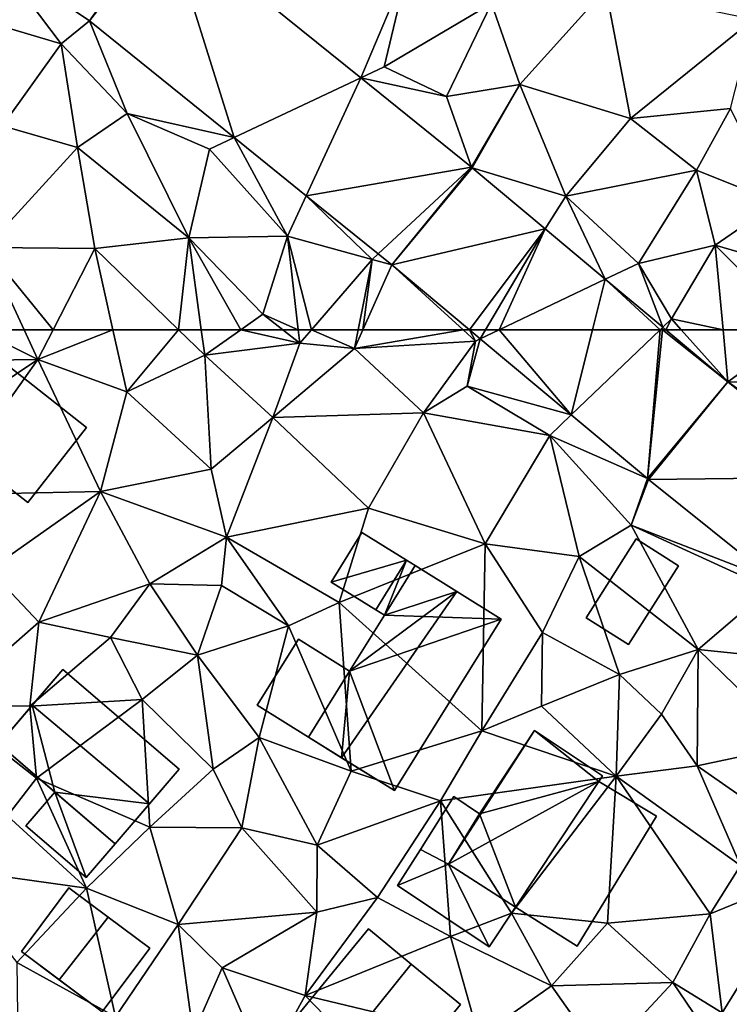
# Model space of a CAD drawing. Extents: x 571996 to 573059, y 6223000 to 6224080.
# Drawn here: x 572334 to 572368, y 6223093 to 6223140 of the extents above; entities that cross this region are included whole.
import ezdxf

# ---------------------------------------------------------------- set-up
doc = ezdxf.new("R2010")
doc.units = 0
doc.header["$MEASUREMENT"] = 0
for name, color, linetype in [('Bygninger_LOD2', 1, 'Continuous'), ('Terraen', 33, 'Continuous'), ('Terraen_vej', 33, 'Continuous')]:
    doc.layers.add(name, color=color, linetype=linetype)

# ---------------------------------------------------------------- blocks, each defined once
blk = doc.blocks.new('1km_6223_572_UTM32_ACAD_1_FMEBLOCK4')
at = {"layer": 'Terraen', "color": 9, "true_color": 0xbbbbbb}
for points in [[(19.74, 62.5, 4.994), (15.69, 60.99, 5.13), (22.58, 61.08, 4.93)], [(21.917, 62.5, 4.903), (19.74, 62.5, 4.994), (22.58, 61.08, 4.93)], [(23.307, 62.5, 4.922), (21.917, 62.5, 4.903), (22.58, 61.08, 4.93)], [(26.156, 62.5, 4.9), (23.307, 62.5, 4.922), (22.58, 61.08, 4.93)], [(26.156, 62.5, 4.9), (22.58, 61.08, 4.93), (26.82, 59.53, 4.9)], [(29.282, 62.5, 4.953), (26.156, 62.5, 4.9), (26.82, 59.53, 4.9)], [(29.282, 62.5, 4.953), (26.82, 59.53, 4.9), (30.53, 61.29, 4.97)], [(30.365, 62.5, 4.992), (29.282, 62.5, 4.953), (30.53, 61.29, 4.97)], [(32.249, 62.5, 5.169), (30.365, 62.5, 4.992), (30.53, 61.29, 4.97)], [(32.249, 62.5, 5.169), (30.53, 61.29, 4.97), (35.06, 61.86, 4.99)], [(34.244, 62.5, 5.129), (32.249, 62.5, 5.169), (35.06, 61.86, 4.99)], [(34.244, 62.5, 5.129), (35.06, 61.86, 4.99), (34.987, 62.5, 5.015)], [(35.613, 62.5, 5.021), (34.987, 62.5, 5.015), (35.06, 61.86, 4.99)], [(35.613, 62.5, 5.021), (35.06, 61.86, 4.99), (37.66, 61.61, 5.15)], [(37.837, 62.5, 5.156), (35.613, 62.5, 5.021), (37.66, 61.61, 5.15)], [(38.059, 62.5, 5.162), (37.66, 61.61, 5.15), (42.838, 62.5, 5.413)], [(37.66, 61.61, 5.15), (43.43, 61.96, 5.45), (42.838, 62.5, 5.413)], [(38.059, 62.5, 5.162), (37.837, 62.5, 5.156), (37.66, 61.61, 5.15)], [(43.143, 62.5, 5.234), (42.838, 62.5, 5.413), (43.43, 61.96, 5.45)], [(43.143, 62.5, 5.234), (43.43, 61.96, 5.45), (43.659, 62.069, 5.239)], [(52.496, 62.5, 5.247), (55.463, 60.02, 5.303), (53.229, 62.5, 5.218)], [(53.229, 62.5, 5.218), (55.463, 60.02, 5.303), (55.233, 62.5, 5.249)], [(58.898, 62.5, 5.192), (55.233, 62.5, 5.249), (55.463, 60.02, 5.303)], [(58.898, 62.5, 5.192), (55.463, 60.02, 5.303), (61.36, 59.8, 5.23)], [(43.43, 61.96, 5.45), (37.66, 61.61, 5.15), (40.96, 58.53, 5.08)], [(43.43, 61.96, 5.45), (40.96, 58.53, 5.08), (43.04, 59.81, 5.29)], [(43.659, 62.069, 5.239), (43.04, 59.81, 5.29), (47.996, 58.442, 5.276)], [(43.43, 61.96, 5.45), (43.04, 59.81, 5.29), (43.659, 62.069, 5.239)], [(35.06, 61.86, 4.99), (30.53, 61.29, 4.97), (33.78, 58.31, 5.17)], [(35.06, 61.86, 4.99), (33.78, 58.31, 5.17), (37.66, 61.61, 5.15)], [(37.66, 61.61, 5.15), (33.78, 58.31, 5.17), (40.96, 58.53, 5.08)], [(22.58, 61.08, 4.93), (15.69, 60.99, 5.13), (17.19, 57.48, 5.16)], [(22.58, 61.08, 4.93), (17.19, 57.48, 5.16), (18, 54.63, 4.98)], [(22.58, 61.08, 4.93), (18, 54.63, 4.98), (25.56, 54.78, 4.99)], [(22.58, 61.08, 4.93), (25.56, 54.78, 4.99), (26.82, 59.53, 4.9)], [(30.53, 61.29, 4.97), (26.82, 59.53, 4.9), (30.84, 55.85, 5.26)], [(30.53, 61.29, 4.97), (30.84, 55.85, 5.26), (33.78, 58.31, 5.17)], [(43.04, 59.81, 5.29), (40.96, 58.53, 5.08), (46.97, 57.46, 5.17)], [(47.996, 58.442, 5.276), (43.04, 59.81, 5.29), (46.97, 57.46, 5.17)], [(61.118, 55.468, 5.365), (61.39, 55.86, 5.49), (55.463, 60.02, 5.303)], [(61.36, 59.8, 5.23), (55.463, 60.02, 5.303), (61.39, 55.86, 5.49)], [(26.82, 59.53, 4.9), (25.56, 54.78, 4.99), (30.84, 55.85, 5.26)], [(33.78, 58.31, 5.17), (30.84, 55.85, 5.26), (31.57, 52.61, 5.1)], [(33.78, 58.31, 5.17), (31.57, 52.61, 5.1), (38.34, 53.99, 4.98)], [(40.96, 58.53, 5.08), (33.78, 58.31, 5.17), (38.34, 53.99, 4.98)], [(40.96, 58.53, 5.08), (38.34, 53.99, 4.98), (43.89, 52.29, 4.99)], [(46.97, 57.46, 5.17), (40.96, 58.53, 5.08), (43.89, 52.29, 4.99)], [(47.996, 58.442, 5.276), (46.97, 57.46, 5.17), (51.636, 55.399, 5.308)], [(46.97, 57.46, 5.17), (43.89, 52.29, 4.99), (48.37, 51.69, 5.11)], [(46.97, 57.46, 5.17), (50.85, 53.19, 5.33), (51.636, 55.399, 5.308)], [(46.97, 57.46, 5.17), (48.37, 51.69, 5.11), (50.85, 53.19, 5.33)], [(30.84, 55.85, 5.26), (25.56, 54.78, 4.99), (31.57, 52.61, 5.1)], [(51.636, 55.399, 5.308), (50.85, 53.19, 5.33), (51.679, 55.363, 5.309)], [(51.679, 55.363, 5.309), (50.85, 53.19, 5.33), (57.692, 50.524, 5.345)], [(18, 54.63, 4.98), (20.25, 51.05, 4.85), (25.56, 54.78, 4.99)], [(25.56, 54.78, 4.99), (20.25, 51.05, 4.85), (22.63, 48.56, 4.97)], [(25.56, 54.78, 4.99), (22.63, 48.56, 4.97), (27.91, 50.38, 5.16)], [(25.56, 54.78, 4.99), (27.91, 50.38, 5.16), (31.57, 52.61, 5.1)], [(38.34, 53.99, 4.98), (31.57, 52.61, 5.1), (36.93, 49.49, 5.28)], [(38.34, 53.99, 4.98), (36.93, 49.49, 5.28), (43.89, 52.29, 4.99)], [(50.85, 53.19, 5.33), (48.37, 51.69, 5.11), (54.04, 47.26, 5.16)], [(50.85, 53.19, 5.33), (57.44, 50.16, 5.41), (57.692, 50.524, 5.345)], [(50.85, 53.19, 5.33), (54.04, 47.26, 5.16), (57.44, 50.16, 5.41)], [(31.57, 52.61, 5.1), (27.91, 50.38, 5.16), (31.33, 50.3, 5.08)], [(31.57, 52.61, 5.1), (31.33, 50.3, 5.08), (34.52, 48.39, 5.25)], [(31.57, 52.61, 5.1), (34.52, 48.39, 5.25), (36.93, 49.49, 5.28)], [(43.89, 52.29, 4.99), (36.93, 49.49, 5.28), (43.73, 43.38, 5.16)], [(43.89, 52.29, 4.99), (43.73, 43.38, 5.16), (46.62, 48.06, 5.16)], [(48.37, 51.69, 5.11), (43.89, 52.29, 4.99), (46.62, 48.06, 5.16)], [(48.37, 51.69, 5.11), (46.62, 48.06, 5.16), (50.29, 46.06, 5.16)], [(48.37, 51.69, 5.11), (50.29, 46.06, 5.16), (54.04, 47.26, 5.16)], [(20.25, 51.05, 4.85), (18.1, 44.58, 4.88), (22.63, 48.56, 4.97)], [(27.91, 50.38, 5.16), (22.63, 48.56, 4.97), (26.04, 47.83, 5.15)], [(27.91, 50.38, 5.16), (26.04, 47.83, 5.15), (30.18, 46.99, 5.31)], [(31.33, 50.3, 5.08), (27.91, 50.38, 5.16), (30.18, 46.99, 5.31)], [(31.33, 50.3, 5.08), (30.18, 46.99, 5.31), (34.52, 48.39, 5.25)], [(57.44, 50.16, 5.41), (54.04, 47.26, 5.16), (58.95, 46.74, 5.35)], [(36.93, 49.49, 5.28), (34.52, 48.39, 5.25), (37.51, 41.46, 5.12)], [(36.93, 49.49, 5.28), (37.51, 41.46, 5.12), (43.73, 43.38, 5.16)], [(22.63, 48.56, 4.97), (18.1, 44.58, 4.88), (22.19, 44.55, 4.82)], [(26.04, 47.83, 5.15), (22.63, 48.56, 4.97), (22.19, 44.55, 4.82)], [(34.52, 48.39, 5.25), (30.18, 46.99, 5.31), (33.12, 43.06, 5.27)], [(34.52, 48.39, 5.25), (33.12, 43.06, 5.27), (37.51, 41.46, 5.12)], [(46.62, 48.06, 5.16), (43.73, 43.38, 5.16), (46.57, 44.55, 5.19)], [(46.62, 48.06, 5.16), (46.57, 44.55, 5.19), (50.29, 46.06, 5.16)], [(26.04, 47.83, 5.15), (22.19, 44.55, 4.82), (27.54, 44.88, 5.02)], [(26.04, 47.83, 5.15), (27.54, 44.88, 5.02), (30.18, 46.99, 5.31)], [(30.18, 46.99, 5.31), (27.54, 44.88, 5.02), (30.93, 41.56, 5.06)], [(30.18, 46.99, 5.31), (30.93, 41.56, 5.06), (33.12, 43.06, 5.27)], [(54.04, 47.26, 5.16), (50.29, 46.06, 5.16), (52.29, 44.17, 5.14)], [(54.04, 47.26, 5.16), (52.29, 44.17, 5.14), (53.99, 41.71, 5.15)], [(54.04, 47.26, 5.16), (53.99, 41.71, 5.15), (58.72, 42.72, 5.19)], [(58.95, 46.74, 5.35), (54.04, 47.26, 5.16), (58.72, 42.72, 5.19)], [(46.57, 44.55, 5.19), (50.14, 41.22, 5.15), (50.29, 46.06, 5.16)], [(52.29, 44.17, 5.14), (50.29, 46.06, 5.16), (50.14, 41.22, 5.15)], [(27.54, 44.88, 5.02), (22.19, 44.55, 4.82), (22.51, 41.13, 5.45)], [(27.54, 44.88, 5.02), (22.51, 41.13, 5.45), (27.92, 38.79, 5.01)], [(27.54, 44.88, 5.02), (27.92, 38.79, 5.01), (30.93, 41.56, 5.06)], [(18.1, 44.58, 4.88), (22.51, 41.13, 5.45), (22.19, 44.55, 4.82)], [(18.1, 44.58, 4.88), (21.13, 39.33, 4.93), (22.51, 41.13, 5.45)], [(46.57, 44.55, 5.19), (43.73, 43.38, 5.16), (50.14, 41.22, 5.15)], [(52.29, 44.17, 5.14), (50.14, 41.22, 5.15), (53.99, 41.71, 5.15)], [(43.73, 43.38, 5.16), (37.51, 41.46, 5.12), (41.76, 40.04, 5.12)], [(43.73, 43.38, 5.16), (41.76, 40.04, 5.12), (50.14, 41.22, 5.15)], [(33.12, 43.06, 5.27), (30.93, 41.56, 5.06), (32.3, 38.76, 5.12)], [(33.12, 43.06, 5.27), (32.3, 38.76, 5.12), (35.89, 37.93, 5.18)], [(33.12, 43.06, 5.27), (35.89, 37.93, 5.18), (37.51, 41.46, 5.12)], [(58.72, 42.72, 5.19), (53.99, 41.71, 5.15), (57.25, 39.44, 5.17)], [(30.93, 41.56, 5.06), (27.92, 38.79, 5.01), (32.3, 38.76, 5.12)], [(41.76, 40.04, 5.12), (37.51, 41.46, 5.12), (35.89, 37.93, 5.18)], [(53.99, 41.71, 5.15), (50.14, 41.22, 5.15), (56.06, 36.96, 5.18)], [(53.99, 41.71, 5.15), (56.06, 36.96, 5.18), (57.25, 39.44, 5.17)], [(22.51, 41.13, 5.45), (21.13, 39.33, 4.93), (24.89, 35.88, 4.94)], [(22.51, 41.13, 5.45), (24.89, 35.88, 4.94), (27.92, 38.79, 5.01)], [(41.76, 40.04, 5.12), (45.14, 34.69, 5.18), (50.14, 41.22, 5.15)], [(50.14, 41.22, 5.15), (45.14, 34.69, 5.18), (49.73, 34.21, 5.12)], [(50.14, 41.22, 5.15), (49.73, 34.21, 5.12), (54.61, 34.65, 5.18)], [(50.14, 41.22, 5.15), (54.61, 34.65, 5.18), (56.06, 36.96, 5.18)], [(41.76, 40.04, 5.12), (35.89, 37.93, 5.18), (38.76, 35.44, 5.19)], [(41.76, 40.04, 5.12), (38.76, 35.44, 5.19), (42.24, 33.57, 5.17)], [(41.76, 40.04, 5.12), (42.24, 33.57, 5.17), (45.14, 34.69, 5.18)], [(21.13, 39.33, 4.93), (18.08, 36.83, 4.87), (24.89, 35.88, 4.94)], [(27.92, 38.79, 5.01), (24.89, 35.88, 4.94), (29.27, 34.15, 5.06)], [(32.3, 38.76, 5.12), (27.92, 38.79, 5.01), (29.27, 34.15, 5.06)], [(32.3, 38.76, 5.12), (29.27, 34.15, 5.06), (35.87, 34.73, 5.21)], [(32.3, 38.76, 5.12), (35.87, 34.73, 5.21), (35.89, 37.93, 5.18)], [(38.76, 35.44, 5.19), (35.89, 37.93, 5.18), (35.87, 34.73, 5.21)], [(24.89, 35.88, 4.94), (18.08, 36.83, 4.87), (21.57, 32.34, 5)], [(54.61, 34.65, 5.18), (59.267, 36.556, 5.247), (56.06, 36.96, 5.18)], [(59.267, 36.556, 5.247), (54.61, 34.65, 5.18), (55.187, 29.946, 5.298)], [(24.89, 35.88, 4.94), (21.57, 32.34, 5), (26.28, 29.75, 5.02)], [(24.89, 35.88, 4.94), (26.28, 29.75, 5.02), (29.27, 34.15, 5.06)], [(38.76, 35.44, 5.19), (35.31, 30.76, 5.21), (42.24, 33.57, 5.17)], [(38.76, 35.44, 5.19), (35.87, 34.73, 5.21), (35.31, 30.76, 5.21)], [(29.27, 34.15, 5.06), (31.36, 32.08, 5.11), (35.87, 34.73, 5.21)], [(35.87, 34.73, 5.21), (31.36, 32.08, 5.11), (35.31, 30.76, 5.21)], [(45.14, 34.69, 5.18), (42.24, 33.57, 5.17), (47.06, 31.22, 5.18)], [(45.14, 34.69, 5.18), (47.06, 31.22, 5.18), (49.73, 34.21, 5.12)], [(49.73, 34.21, 5.12), (52.84, 31.38, 5.22), (54.61, 34.65, 5.18)], [(52.84, 31.38, 5.22), (55.187, 29.946, 5.298), (54.61, 34.65, 5.18)], [(29.27, 34.15, 5.06), (26.28, 29.75, 5.02), (29.98, 28.93, 5.29)], [(29.27, 34.15, 5.06), (29.98, 28.93, 5.29), (31.36, 32.08, 5.11)], [(49.73, 34.21, 5.12), (47.06, 31.22, 5.18), (52.84, 31.38, 5.22)], [(42.24, 33.57, 5.17), (35.31, 30.76, 5.21), (43.59, 28.78, 5.14)], [(42.24, 33.57, 5.17), (43.59, 28.78, 5.14), (47.06, 31.22, 5.18)], [(21.57, 32.34, 5), (21.62, 28.57, 5.05), (26.28, 29.75, 5.02)], [(31.36, 32.08, 5.11), (29.98, 28.93, 5.29), (33.43, 27.34, 5.2)], [(31.36, 32.08, 5.11), (33.43, 27.34, 5.2), (35.31, 30.76, 5.21)], [(47.06, 31.22, 5.18), (43.59, 28.78, 5.14), (49.48, 27.77, 5.27)], [(47.06, 31.22, 5.18), (49.48, 27.77, 5.27), (52.84, 31.38, 5.22)], [(52.84, 31.38, 5.22), (49.48, 27.77, 5.27), (54.1, 29.51, 5.29)], [(52.84, 31.38, 5.22), (54.1, 29.51, 5.29), (55.187, 29.946, 5.298)], [(35.31, 30.76, 5.21), (33.43, 27.34, 5.2), (40.5, 25.41, 5.21)], [(35.31, 30.76, 5.21), (40.5, 25.41, 5.21), (43.59, 28.78, 5.14)]]:
    blk.add_polyline3d(points, close=True, dxfattribs=at)
blk = doc.blocks.new('1km_6223_572_UTM32_ACAD_1_FMEBLOCK45')
at = {"layer": 'Terraen', "color": 9, "true_color": 0xbbbbbb}
for points in [[(37.961, -50.498, 5.048), (40.24, -45.11, 5.09), (28.704, -43.026, 5.005)], [(23.69, -48.88, 5.11), (20.567, -44.765, 4.777), (19.88, -47.74, 4.71)], [(20.567, -44.765, 4.777), (23.69, -48.88, 5.11), (25.036, -47.776, 5.093)], [(37.961, -50.498, 5.048), (39.08, -49.97, 5.18), (40.24, -45.11, 5.09)], [(40.24, -45.11, 5.09), (39.08, -49.97, 5.18), (44.2, -46.95, 5.07)], [(49.65, -46.26, 4.94), (44.2, -46.95, 5.07), (45.54, -50.81, 5.01)], [(49.65, -46.26, 4.94), (45.54, -50.81, 5.01), (50.82, -52.43, 5.01)], [(49.65, -46.26, 4.94), (50.82, -52.43, 5.01), (56.66, -47.71, 5.05)], [(44.2, -46.95, 5.07), (39.08, -49.97, 5.18), (42.05, -51.39, 5.01)], [(44.2, -46.95, 5.07), (42.05, -51.39, 5.01), (45.54, -50.81, 5.01)], [(23.69, -48.88, 5.11), (19.88, -47.74, 4.71), (20.9, -52.79, 5.04)], [(23.69, -48.88, 5.11), (26.83, -52.2, 5.23), (25.036, -47.776, 5.093)], [(25.036, -47.776, 5.093), (26.83, -52.2, 5.23), (31.932, -53.342, 5.146)], [(56.66, -47.71, 5.05), (50.82, -52.43, 5.01), (55.59, -51.95, 5.13)], [(23.69, -48.88, 5.11), (20.9, -52.79, 5.04), (24.46, -53.82, 4.86)], [(23.69, -48.88, 5.11), (24.46, -53.82, 4.86), (26.83, -52.2, 5.23)], [(37.961, -50.498, 5.048), (42.05, -51.39, 5.01), (39.08, -49.97, 5.18)], [(43.234, -54.756, 5.072), (42.05, -51.39, 5.01), (37.961, -50.498, 5.048)], [(45.54, -50.81, 5.01), (42.05, -51.39, 5.01), (43.234, -54.756, 5.072)], [(43.274, -54.789, 5.072), (45.54, -50.81, 5.01), (43.234, -54.756, 5.072)], [(45.54, -50.81, 5.01), (43.274, -54.789, 5.072), (47.73, -56.13, 5.08)], [(45.54, -50.81, 5.01), (47.73, -56.13, 5.08), (50.82, -52.43, 5.01)], [(55.59, -51.95, 5.13), (50.82, -52.43, 5.01), (53.97, -54.89, 5.12)], [(55.59, -51.95, 5.13), (53.97, -54.89, 5.12), (57.8, -56.44, 5.09)], [(26.83, -52.2, 5.23), (24.46, -53.82, 4.86), (29.77, -58.12, 5.07)], [(31.932, -53.342, 5.146), (26.83, -52.2, 5.23), (30.75, -53.9, 5.05)], [(26.83, -52.2, 5.23), (29.77, -58.12, 5.07), (30.75, -53.9, 5.05)], [(50.82, -52.43, 5.01), (47.73, -56.13, 5.08), (53.97, -54.89, 5.12)], [(24.46, -53.82, 4.86), (20.9, -52.79, 5.04), (20.09, -58.59, 4.83)], [(31.932, -53.342, 5.146), (30.75, -53.9, 5.05), (34.48, -58.04, 5.19)], [(31.932, -53.342, 5.146), (34.48, -58.04, 5.19), (35.368, -56.116, 5.172)], [(24.46, -53.82, 4.86), (20.09, -58.59, 4.83), (25.29, -58.63, 4.9)], [(24.46, -53.82, 4.86), (25.29, -58.63, 4.9), (29.77, -58.12, 5.07)], [(30.75, -53.9, 5.05), (29.77, -58.12, 5.07), (34.48, -58.04, 5.19)], [(46.754, -57.698, 5.138), (47.73, -56.13, 5.08), (43.274, -54.789, 5.072)], [(53.97, -54.89, 5.12), (47.73, -56.13, 5.08), (51.2, -59.34, 5.14)], [(53.97, -54.89, 5.12), (51.2, -59.34, 5.14), (54.86, -58.47, 5.16)], [(53.97, -54.89, 5.12), (54.86, -58.47, 5.16), (57.8, -56.44, 5.09)], [(35.368, -56.116, 5.172), (34.48, -58.04, 5.19), (38.5, -59.16, 5.18)], [(35.368, -56.116, 5.172), (38.5, -59.16, 5.18), (38.797, -58.884, 5.198)], [(49.618, -60.093, 5.193), (47.73, -56.13, 5.08), (46.754, -57.698, 5.138)], [(49.618, -60.093, 5.193), (51.2, -59.34, 5.14), (47.73, -56.13, 5.08)], [(57.8, -56.44, 5.09), (54.86, -58.47, 5.16), (61.71, -60.47, 5.1)], [(29.77, -58.12, 5.07), (25.29, -58.63, 4.9), (29.282, -62.5, 4.953)], [(30.365, -62.5, 4.992), (29.77, -58.12, 5.07), (29.282, -62.5, 4.953)], [(34.48, -58.04, 5.19), (29.77, -58.12, 5.07), (33.3, -61.76, 5.29)], [(32.249, -62.5, 5.169), (33.3, -61.76, 5.29), (29.77, -58.12, 5.07)], [(32.249, -62.5, 5.169), (29.77, -58.12, 5.07), (30.365, -62.5, 4.992)], [(34.987, -62.5, 5.015), (34.48, -58.04, 5.19), (33.3, -61.76, 5.29)], [(35.613, -62.5, 5.021), (38.5, -59.16, 5.18), (34.48, -58.04, 5.19)], [(35.613, -62.5, 5.021), (34.48, -58.04, 5.19), (34.987, -62.5, 5.015)], [(21.917, -62.5, 4.903), (20.09, -58.59, 4.83), (19.74, -62.5, 4.994)], [(23.307, -62.5, 4.922), (25.29, -58.63, 4.9), (20.09, -58.59, 4.83)], [(23.307, -62.5, 4.922), (20.09, -58.59, 4.83), (21.917, -62.5, 4.903)], [(26.156, -62.5, 4.9), (25.29, -58.63, 4.9), (23.307, -62.5, 4.922)], [(29.282, -62.5, 4.953), (25.29, -58.63, 4.9), (26.156, -62.5, 4.9)], [(54.86, -58.47, 5.16), (51.2, -59.34, 5.14), (52.77, -61.99, 5.2)], [(55.233, -62.5, 5.249), (54.86, -58.47, 5.16), (52.77, -61.99, 5.2)], [(55.233, -62.5, 5.249), (58.898, -62.5, 5.192), (54.86, -58.47, 5.16)], [(58.898, -62.5, 5.192), (61.71, -60.47, 5.1), (54.86, -58.47, 5.16)], [(38.797, -58.884, 5.198), (38.5, -59.16, 5.18), (39.445, -59.408, 5.203)], [(37.837, -62.5, 5.156), (38.5, -59.16, 5.18), (35.613, -62.5, 5.021)], [(38.059, -62.5, 5.162), (38.5, -59.16, 5.18), (37.837, -62.5, 5.156)], [(38.059, -62.5, 5.162), (39.445, -59.408, 5.203), (38.5, -59.16, 5.18)], [(38.059, -62.5, 5.162), (42.838, -62.5, 5.413), (39.445, -59.408, 5.203)], [(42.838, -62.5, 5.413), (43.143, -62.5, 5.234), (39.445, -59.408, 5.203)], [(52.358, -62.384, 5.245), (51.2, -59.34, 5.14), (49.618, -60.093, 5.193)], [(52.358, -62.384, 5.245), (52.77, -61.99, 5.2), (51.2, -59.34, 5.14)], [(34.244, -62.5, 5.129), (33.3, -61.76, 5.29), (32.249, -62.5, 5.169)], [(34.987, -62.5, 5.015), (33.3, -61.76, 5.29), (34.244, -62.5, 5.129)], [(52.77, -61.99, 5.2), (52.358, -62.384, 5.245), (52.496, -62.5, 5.247)], [(53.229, -62.5, 5.218), (52.77, -61.99, 5.2), (52.496, -62.5, 5.247)], [(55.233, -62.5, 5.249), (52.77, -61.99, 5.2), (53.229, -62.5, 5.218)]]:
    blk.add_polyline3d(points, close=True, dxfattribs=at)
blk = doc.blocks.new('1km_6223_572_UTM32_ACAD_1_FMEBLOCK46')
at = {"layer": 'Terraen_vej', "color": 251, "true_color": 0x555555}
for points in [[(28.496, -42.872, 5.007), (20.567, -44.765, 4.777), (25.036, -47.776, 5.093)], [(28.496, -42.872, 5.007), (25.036, -47.776, 5.093), (28.704, -43.026, 5.005)], [(28.704, -43.026, 5.005), (25.036, -47.776, 5.093), (31.932, -53.342, 5.146)], [(28.704, -43.026, 5.005), (31.932, -53.342, 5.146), (37.961, -50.498, 5.048)], [(37.961, -50.498, 5.048), (31.932, -53.342, 5.146), (35.368, -56.116, 5.172)], [(43.234, -54.756, 5.072), (37.961, -50.498, 5.048), (35.368, -56.116, 5.172)], [(43.234, -54.756, 5.072), (35.368, -56.116, 5.172), (38.797, -58.884, 5.198)], [(43.234, -54.756, 5.072), (38.797, -58.884, 5.198), (39.445, -59.408, 5.203)], [(43.234, -54.756, 5.072), (39.445, -59.408, 5.203), (43.274, -54.789, 5.072)], [(43.274, -54.789, 5.072), (39.445, -59.408, 5.203), (46.754, -57.698, 5.138)], [(46.754, -57.698, 5.138), (39.445, -59.408, 5.203), (43.143, -62.5, 5.234)], [(43.914, -62.5, 5.231), (46.754, -57.698, 5.138), (43.143, -62.5, 5.234)], [(43.914, -62.5, 5.231), (44.564, -62.5, 5.232), (46.754, -57.698, 5.138)], [(44.564, -62.5, 5.232), (49.618, -60.093, 5.193), (46.754, -57.698, 5.138)], [(49.014, -62.5, 5.224), (49.618, -60.093, 5.193), (44.564, -62.5, 5.232)], [(52.237, -62.5, 5.246), (49.618, -60.093, 5.193), (49.014, -62.5, 5.224)], [(52.237, -62.5, 5.246), (52.358, -62.384, 5.245), (49.618, -60.093, 5.193)], [(52.237, -62.5, 5.246), (52.346, -62.5, 5.246), (52.358, -62.384, 5.245)], [(52.346, -62.5, 5.246), (52.496, -62.5, 5.247), (52.358, -62.384, 5.245)]]:
    blk.add_polyline3d(points, close=True, dxfattribs=at)
blk = doc.blocks.new('1km_6223_572_UTM32_ACAD_1_FMEBLOCK90')
at = {"layer": 'Terraen_vej', "color": 251, "true_color": 0x555555}
for points in [[(43.143, 62.5, 5.234), (43.659, 62.069, 5.239), (43.914, 62.5, 5.231)], [(47.996, 58.442, 5.276), (44.564, 62.5, 5.232), (43.659, 62.069, 5.239)], [(43.659, 62.069, 5.239), (44.564, 62.5, 5.232), (43.914, 62.5, 5.231)], [(49.014, 62.5, 5.224), (44.564, 62.5, 5.232), (47.996, 58.442, 5.276)], [(47.996, 58.442, 5.276), (51.636, 55.399, 5.308), (52.237, 62.5, 5.246)], [(52.237, 62.5, 5.246), (49.014, 62.5, 5.224), (47.996, 58.442, 5.276)], [(51.636, 55.399, 5.308), (52.346, 62.5, 5.246), (52.237, 62.5, 5.246)], [(55.463, 60.02, 5.303), (52.346, 62.5, 5.246), (51.636, 55.399, 5.308)], [(55.463, 60.02, 5.303), (52.496, 62.5, 5.247), (52.346, 62.5, 5.246)], [(55.463, 60.02, 5.303), (51.636, 55.399, 5.308), (51.679, 55.363, 5.309)], [(55.463, 60.02, 5.303), (51.679, 55.363, 5.309), (61.118, 55.468, 5.365)], [(61.118, 55.468, 5.365), (51.679, 55.363, 5.309), (57.692, 50.524, 5.345)], [(55.187, 29.946, 5.298), (60.308, 26.819, 5.575), (59.267, 36.556, 5.247)]]:
    blk.add_polyline3d(points, close=True, dxfattribs=at)
blk = doc.blocks.new('building_142718')
at = {"layer": 'Bygninger_LOD2', "color": 16, "true_color": 0x7e0000}
for points in [[(-1.025, 3.68, 4.89), (-3.815, 0.1, 4.84), (-3.815, 0.1, 9.05), (-1.025, 3.68, 7.46)], [(-1.025, 3.68, 7.46), (3.815, -0.11, 7.43), (1.015, -3.68, 9.03), (-3.815, 0.1, 9.05)], [(-3.815, 0.1, 4.84), (-1.025, 3.68, 4.89), (3.815, -0.11, 4.93), (1.015, -3.68, 4.91)], [(3.815, -0.11, 4.93), (-1.025, 3.68, 4.89), (-1.025, 3.68, 7.46), (3.815, -0.11, 7.43)], [(-3.815, 0.1, 4.84), (1.015, -3.68, 4.91), (1.015, -3.68, 9.03), (-3.815, 0.1, 9.05)], [(1.015, -3.68, 4.91), (3.815, -0.11, 4.93), (3.815, -0.11, 7.43), (1.015, -3.68, 9.03)]]:
    blk.add_3dface(points, dxfattribs=at)
blk = doc.blocks.new('building_26462')
at = {"layer": 'Bygninger_LOD2', "color": 16, "true_color": 0x7e0000}
for points in [[(-1.41, -0.905, 7.025), (0.18, 1.615, 7.05), (0.18, 1.615, 5.22), (-1.41, -0.905, 5.25)], [(-0.08, -1.615, 7.238), (-1.41, -0.905, 7.025), (0.18, 1.615, 7.05), (1.41, 0.795, 7.245)], [(1.41, 0.795, 5.12), (-0.08, -1.615, 5.21), (-1.41, -0.905, 5.25), (0.18, 1.615, 5.22)], [(0.18, 1.615, 7.05), (1.41, 0.795, 7.245), (1.41, 0.795, 5.12), (0.18, 1.615, 5.22)], [(-0.08, -1.615, 5.21), (1.41, 0.795, 5.12), (1.41, 0.795, 7.245), (-0.08, -1.615, 7.238)], [(-0.08, -1.615, 5.21), (-0.08, -1.615, 7.238), (-1.41, -0.905, 7.025), (-1.41, -0.905, 5.25)]]:
    blk.add_3dface(points, dxfattribs=at)
blk = doc.blocks.new('building_46880')
at = {"layer": 'Bygninger_LOD2', "color": 16, "true_color": 0x7e0000}
for points in [[(-0.975, 3.005, 7.615), (0.485, 5.365, 7.575), (2.475, 4.125, 7.93)], [(-0.975, 3.005, 5.25), (0.485, 5.365, 5.04), (4.595, 2.805, 5.09)], [(-0.975, 3.005, 7.615), (0.485, 5.365, 7.575), (-0.975, 3.005, 5.25)], [(0.485, 5.365, 7.575), (0.485, 5.365, 5.04), (-0.975, 3.005, 5.25)], [(4.595, 2.805, 5.09), (2.475, 4.125, 7.93), (0.485, 5.365, 5.04)], [(2.475, 4.125, 7.93), (0.485, 5.365, 7.575), (0.485, 5.365, 5.04)], [(-0.495, -5.365, 7.44), (-3.015, -3.795, 8.12), (2.475, 4.125, 7.93), (4.595, 2.805, 7.37)], [(-3.015, -3.795, 8.12), (-2.635, 0.335, 7.74), (2.475, 4.125, 7.93)], [(-2.635, 0.335, 7.74), (-0.975, 3.005, 7.615), (2.475, 4.125, 7.93)], [(4.595, 2.805, 7.37), (2.475, 4.125, 7.93), (4.595, 2.805, 5.09)], [(-2.635, 0.335, 5.27), (-0.975, 3.005, 5.25), (4.595, 2.805, 5.09)], [(-0.975, 3.005, 7.615), (-0.975, 3.005, 5.25), (-2.635, 0.335, 5.27)], [(-0.975, 3.005, 7.615), (-2.635, 0.335, 5.27), (-2.635, 0.335, 7.74)], [(-0.495, -5.365, 5.12), (-2.635, 0.335, 5.27), (4.595, 2.805, 5.09)], [(-0.495, -5.365, 5.12), (4.595, 2.805, 5.09), (4.595, 2.805, 7.37), (-0.495, -5.365, 7.44)], [(-4.595, -2.815, 7.86), (-2.635, 0.335, 7.74), (-3.015, -3.795, 8.12)], [(-4.595, -2.815, 5.26), (-2.635, 0.335, 5.27), (-0.495, -5.365, 5.12)], [(-2.635, 0.335, 5.27), (-4.595, -2.815, 5.26), (-2.635, 0.335, 7.74)], [(-4.595, -2.815, 5.26), (-4.595, -2.815, 7.86), (-2.635, 0.335, 7.74)], [(-4.595, -2.815, 5.26), (-4.595, -2.815, 7.86), (-3.015, -3.795, 8.12)], [(-0.495, -5.365, 5.12), (-4.595, -2.815, 5.26), (-3.015, -3.795, 8.12)], [(-0.495, -5.365, 7.44), (-0.495, -5.365, 5.12), (-3.015, -3.795, 8.12)]]:
    blk.add_3dface(points, dxfattribs=at)
blk = doc.blocks.new('building_30913')
at = {"layer": 'Bygninger_LOD2', "color": 16, "true_color": 0x7e0000}
for points in [[(-1.995, -0.395, 5.17), (-0.535, 1.965, 5.02), (1.595, 0.645, 5.04)], [(-0.535, 1.965, 5.02), (-1.995, -0.395, 5.17), (-1.995, -0.395, 7.07), (-0.535, 1.965, 7.05)], [(-1.995, -0.395, 7.07), (-0.535, 1.965, 7.05), (1.595, 0.645, 7.49)], [(1.595, 0.645, 5.04), (-0.535, 1.965, 7.05), (1.595, 0.645, 7.49)], [(-0.535, 1.965, 7.05), (1.595, 0.645, 5.04), (-0.535, 1.965, 5.02)], [(-1.995, -0.395, 5.17), (1.595, 0.645, 5.04), (0.125, -1.715, 5.24)], [(0.125, -1.715, 7.5), (-1.995, -0.395, 7.07), (1.595, 0.645, 7.49)], [(1.595, 0.645, 5.04), (0.535, -1.965, 5.25), (0.125, -1.715, 5.24)], [(0.535, -1.965, 7.615), (0.125, -1.715, 7.5), (1.595, 0.645, 7.49)], [(1.595, 0.645, 5.04), (1.995, 0.395, 5.04), (0.535, -1.965, 5.25)], [(0.535, -1.965, 7.615), (1.595, 0.645, 7.49), (1.995, 0.395, 7.575)], [(1.995, 0.395, 7.575), (1.995, 0.395, 5.04), (1.595, 0.645, 7.49)], [(1.595, 0.645, 7.49), (1.995, 0.395, 5.04), (1.595, 0.645, 5.04)], [(1.995, 0.395, 7.575), (0.535, -1.965, 7.615), (0.535, -1.965, 5.25), (1.995, 0.395, 5.04)], [(-1.995, -0.395, 7.07), (0.125, -1.715, 5.24), (0.125, -1.715, 7.5)], [(-1.995, -0.395, 5.17), (0.125, -1.715, 5.24), (-1.995, -0.395, 7.07)], [(0.125, -1.715, 7.5), (0.125, -1.715, 5.24), (0.535, -1.965, 5.25)], [(0.125, -1.715, 7.5), (0.535, -1.965, 5.25), (0.535, -1.965, 7.615)]]:
    blk.add_3dface(points, dxfattribs=at)
blk = doc.blocks.new('building_200269')
at = {"layer": 'Bygninger_LOD2', "color": 16, "true_color": 0x7e0000}
for points in [[(2.2, 0.815, 5.27), (0.24, -2.335, 5.26), (-2.2, -0.805, 5.24), (-0.24, 2.335, 5.29)], [(-0.24, 2.335, 5.29), (-2.2, -0.805, 5.24), (-2.2, -0.805, 7.71), (-0.24, 2.335, 7.68)], [(-2.2, -0.805, 7.71), (-0.24, 2.335, 7.68), (2.2, 0.815, 7.86), (0.24, -2.335, 7.86)], [(-0.24, 2.335, 7.68), (2.2, 0.815, 7.86), (2.2, 0.815, 7.74)], [(2.2, 0.815, 5.27), (-0.24, 2.335, 7.68), (2.2, 0.815, 7.74)], [(-0.24, 2.335, 5.29), (-0.24, 2.335, 7.68), (2.2, 0.815, 5.27)], [(2.2, 0.815, 7.74), (2.2, 0.815, 7.86), (0.24, -2.335, 7.86)], [(0.24, -2.335, 5.26), (2.2, 0.815, 7.74), (0.24, -2.335, 7.86)], [(2.2, 0.815, 5.27), (2.2, 0.815, 7.74), (0.24, -2.335, 5.26)], [(0.24, -2.335, 7.86), (-2.2, -0.805, 7.71), (-2.2, -0.805, 5.24), (0.24, -2.335, 5.26)]]:
    blk.add_3dface(points, dxfattribs=at)
blk = doc.blocks.new('building_142981')
at = {"layer": 'Bygninger_LOD2', "color": 16, "true_color": 0x7e0000}
for points in [[(-4.895, -1.495, 7.79), (0.505, 5.095, 7.86), (0.505, 5.095, 5.13), (-4.895, -1.495, 5.1)], [(-2.785, -3.215, 8.91), (-4.895, -1.495, 7.79), (0.505, 5.095, 7.86), (2.545, 3.415, 8.94)], [(-4.895, -1.495, 5.1), (0.505, 5.095, 5.13), (4.895, 1.485, 5.13), (-0.495, -5.095, 5.32)], [(0.505, 5.095, 5.13), (4.895, 1.485, 5.13), (2.545, 3.415, 8.94)], [(0.505, 5.095, 7.86), (0.505, 5.095, 5.13), (2.545, 3.415, 8.94)], [(4.895, 1.485, 7.74), (-0.495, -5.095, 7.73), (-2.785, -3.215, 8.91), (2.545, 3.415, 8.94)], [(4.895, 1.485, 5.13), (4.895, 1.485, 7.74), (2.545, 3.415, 8.94)], [(-0.495, -5.095, 5.32), (4.895, 1.485, 5.13), (4.895, 1.485, 7.74), (-0.495, -5.095, 7.73)], [(-4.895, -1.495, 5.1), (-2.785, -3.215, 8.91), (-0.495, -5.095, 5.32)], [(-4.895, -1.495, 7.79), (-2.785, -3.215, 8.91), (-4.895, -1.495, 5.1)], [(-2.785, -3.215, 8.91), (-0.495, -5.095, 7.73), (-0.495, -5.095, 5.32)]]:
    blk.add_3dface(points, dxfattribs=at)
blk = doc.blocks.new('building_206213')
at = {"layer": 'Bygninger_LOD2', "color": 16, "true_color": 0x7e0000}
for points in [[(4.295, 0.215, 5.04), (1.245, -3.345, 5.06), (-4.295, 1.395, 4.9), (-1.245, 4.955, 4.97)], [(-1.245, 4.955, 4.97), (-4.295, 1.395, 4.9), (-2.705, 3.255, 8.49)], [(-1.245, 4.955, 4.97), (-2.705, 3.255, 8.49), (-1.245, 4.955, 7.71)], [(-1.245, 4.955, 7.71), (4.295, 0.215, 7.75), (2.875, -1.445, 8.51), (-2.705, 3.255, 8.49)], [(4.295, 0.215, 5.04), (-1.245, 4.955, 4.97), (-1.245, 4.955, 7.71), (4.295, 0.215, 7.75)], [(-4.295, 1.395, 4.9), (-4.295, 1.395, 7.75), (-2.705, 3.255, 8.49)], [(-2.705, 3.255, 8.49), (-1.635, -0.885, 7.75), (-4.295, 1.395, 7.75)], [(2.875, -1.445, 8.51), (-1.635, -0.885, 7.75), (-2.705, 3.255, 8.49)], [(-1.635, -0.885, 5.17), (-1.635, -0.885, 7.75), (-4.295, 1.395, 7.75)], [(-4.295, 1.395, 4.9), (-1.635, -0.885, 5.17), (-4.295, 1.395, 7.75)], [(1.245, -3.345, 5.06), (-1.635, -0.885, 5.17), (-4.295, 1.395, 4.9)], [(2.875, -1.445, 8.51), (1.245, -3.345, 5.06), (4.295, 0.215, 5.04)], [(2.875, -1.445, 8.51), (4.295, 0.215, 5.04), (4.295, 0.215, 7.75)], [(-1.635, -0.885, 5.17), (-3.015, -2.495, 5.11), (-3.015, -2.495, 7.12), (-1.635, -0.885, 7.75)], [(-3.015, -2.495, 5.11), (-1.635, -0.885, 5.17), (1.245, -3.345, 5.06), (-0.135, -4.955, 4.96)], [(-0.135, -4.955, 7.12), (-3.015, -2.495, 7.12), (-1.635, -0.885, 7.75)], [(1.245, -3.345, 7.76), (-1.635, -0.885, 7.75), (2.875, -1.445, 8.51)], [(1.245, -3.345, 7.76), (-0.135, -4.955, 7.12), (-1.635, -0.885, 7.75)], [(1.245, -3.345, 7.76), (1.245, -3.345, 5.06), (2.875, -1.445, 8.51)], [(-3.015, -2.495, 5.11), (-0.135, -4.955, 4.96), (-0.135, -4.955, 7.12), (-3.015, -2.495, 7.12)], [(-0.135, -4.955, 7.12), (1.245, -3.345, 5.06), (1.245, -3.345, 7.76)], [(-0.135, -4.955, 4.96), (1.245, -3.345, 5.06), (-0.135, -4.955, 7.12)]]:
    blk.add_3dface(points, dxfattribs=at)
blk = doc.blocks.new('building_143871')
at = {"layer": 'Bygninger_LOD2', "color": 16, "true_color": 0x7e0000}
for points in [[(-3.06, -0.08, 4.93), (-0.79, 2.96, 5.01), (3.06, 0.08, 4.95), (0.79, -2.96, 4.96)], [(-3.06, -0.08, 7.02), (-0.79, 2.96, 7.04), (-0.79, 2.96, 5.01), (-3.06, -0.08, 4.93)], [(-1.25, -1.43, 7.56), (-3.06, -0.08, 7.02), (-0.79, 2.96, 7.04), (1.08, 1.56, 7.6)], [(3.06, 0.08, 4.95), (1.08, 1.56, 7.6), (-0.79, 2.96, 5.01)], [(1.08, 1.56, 7.6), (-0.79, 2.96, 7.04), (-0.79, 2.96, 5.01)], [(0.79, -2.96, 6.87), (-1.25, -1.43, 7.56), (1.08, 1.56, 7.6), (3.06, 0.08, 6.93)], [(3.06, 0.08, 6.93), (1.08, 1.56, 7.6), (3.06, 0.08, 4.95)], [(0.79, -2.96, 4.96), (3.06, 0.08, 4.95), (3.06, 0.08, 6.93), (0.79, -2.96, 6.87)], [(-3.06, -0.08, 4.93), (-3.06, -0.08, 7.02), (-1.25, -1.43, 7.56)], [(0.79, -2.96, 4.96), (-3.06, -0.08, 4.93), (-1.25, -1.43, 7.56)], [(0.79, -2.96, 6.87), (0.79, -2.96, 4.96), (-1.25, -1.43, 7.56)]]:
    blk.add_3dface(points, dxfattribs=at)
blk = doc.blocks.new('building_65308')
at = {"layer": 'Bygninger_LOD2', "color": 16, "true_color": 0x7e0000}
for points in [[(-3.36, -2.06, 7.61), (-3.36, -2.06, 7.735), (0.61, 3.92, 7.76)], [(0.61, 3.92, 5.12), (-3.36, -2.06, 7.61), (0.61, 3.92, 7.76)], [(-3.36, -2.06, 5.14), (-3.36, -2.06, 7.61), (0.61, 3.92, 5.12)], [(-0.43, -3.92, 7.46), (-3.36, -2.06, 7.735), (0.61, 3.92, 7.76), (3.36, 2.28, 7.51)], [(0.61, 3.92, 5.12), (3.36, 2.28, 5.17), (-0.43, -3.92, 5.15), (-3.36, -2.06, 5.14)], [(0.61, 3.92, 7.76), (3.36, 2.28, 7.51), (3.36, 2.28, 5.17), (0.61, 3.92, 5.12)], [(-0.43, -3.92, 5.15), (3.36, 2.28, 5.17), (3.36, 2.28, 7.51), (-0.43, -3.92, 7.46)], [(-0.43, -3.92, 7.46), (-3.36, -2.06, 7.735), (-3.36, -2.06, 7.61)], [(-3.36, -2.06, 5.14), (-0.43, -3.92, 7.46), (-3.36, -2.06, 7.61)], [(-0.43, -3.92, 5.15), (-0.43, -3.92, 7.46), (-3.36, -2.06, 5.14)]]:
    blk.add_3dface(points, dxfattribs=at)
blk = doc.blocks.new('building_57747')
at = {"layer": 'Bygninger_LOD2', "color": 16, "true_color": 0x7e0000}
for points in [[(-2.185, 0.245, 5.12), (0.425, 4.205, 5.12), (-3.675, -2.165, 5.21)], [(0.425, 4.205, 5.12), (3.495, 1.775, 5.12), (-3.675, -2.165, 5.21)], [(0.425, 4.205, 7.28), (3.495, 1.775, 7.76), (-2.185, 0.245, 7.245)], [(0.425, 4.205, 5.12), (-2.185, 0.245, 5.12), (-2.185, 0.245, 7.245)], [(0.425, 4.205, 7.28), (0.425, 4.205, 5.12), (-2.185, 0.245, 7.245)], [(0.425, 4.205, 7.28), (3.675, 2.045, 7.78), (3.675, 2.045, 5.12), (0.425, 4.205, 5.12)], [(3.675, 2.045, 7.78), (3.495, 1.775, 7.76), (0.425, 4.205, 7.28)], [(3.675, 2.045, 5.12), (3.495, 1.775, 5.12), (0.425, 4.205, 5.12)], [(3.675, 2.045, 5.12), (3.675, 2.045, 7.78), (3.495, 1.775, 7.76)], [(3.495, 1.775, 7.76), (3.495, 1.775, 5.12), (3.675, 2.045, 5.12)], [(-3.675, -2.165, 5.21), (3.495, 1.775, 5.12), (-0.475, -4.205, 5.14)], [(-2.185, 0.245, 7.245), (3.495, 1.775, 7.76), (-0.475, -4.205, 7.735)], [(3.495, 1.775, 7.76), (-0.475, -4.205, 7.61), (3.495, 1.775, 5.12)], [(-0.475, -4.205, 7.735), (-0.475, -4.205, 7.61), (3.495, 1.775, 7.76)], [(3.495, 1.775, 5.12), (-0.475, -4.205, 7.61), (-0.475, -4.205, 5.14)], [(-3.675, -2.165, 7.238), (-2.185, 0.245, 7.245), (-0.475, -4.205, 7.735)], [(-2.185, 0.245, 7.245), (-2.185, 0.245, 5.12), (-3.675, -2.165, 5.21)], [(-2.185, 0.245, 7.245), (-3.675, -2.165, 5.21), (-3.675, -2.165, 7.238)], [(-3.675, -2.165, 7.238), (-0.475, -4.205, 5.14), (-0.475, -4.205, 7.61)], [(-3.675, -2.165, 7.238), (-3.675, -2.165, 5.21), (-0.475, -4.205, 5.14)], [(-0.475, -4.205, 7.735), (-3.675, -2.165, 7.238), (-0.475, -4.205, 7.61)]]:
    blk.add_3dface(points, dxfattribs=at)
blk = doc.blocks.new('building_196139')
at = {"layer": 'Bygninger_LOD2', "color": 16, "true_color": 0x7e0000}
for points in [[(-1.715, 2.32, 5.25), (-2.815, 0.59, 5.12), (-2.815, 0.59, 7), (-1.715, 2.32, 7.025)], [(-1.715, 2.32, 7.025), (-0.385, 1.61, 7.238), (-2.815, 0.59, 7)], [(-1.715, 2.32, 5.25), (-0.385, 1.61, 5.21), (-2.815, 0.59, 5.12)], [(-0.385, 1.61, 5.21), (-1.715, 2.32, 7.025), (-0.385, 1.61, 7.238)], [(-0.385, 1.61, 5.21), (-1.715, 2.32, 5.25), (-1.715, 2.32, 7.025)], [(-2.815, 0.59, 7), (-0.385, 1.61, 7.238), (1.565, -2.32, 7.59)], [(-2.815, 0.59, 5.12), (-0.385, 1.61, 5.21), (1.565, -2.32, 5.19)], [(-0.385, 1.61, 7.238), (2.815, -0.43, 7.61), (1.565, -2.32, 7.59)], [(-0.385, 1.61, 5.21), (2.815, -0.43, 5.14), (1.565, -2.32, 5.19)], [(2.815, -0.43, 7.61), (2.815, -0.43, 5.14), (-0.385, 1.61, 7.238)], [(2.815, -0.43, 5.14), (-0.385, 1.61, 5.21), (-0.385, 1.61, 7.238)], [(-2.815, 0.59, 5.12), (1.565, -2.32, 5.19), (1.565, -2.32, 7.59), (-2.815, 0.59, 7)], [(1.565, -2.32, 5.19), (2.815, -0.43, 5.14), (2.815, -0.43, 7.61), (1.565, -2.32, 7.59)]]:
    blk.add_3dface(points, dxfattribs=at)
blk = doc.blocks.new('building_138891')
at = {"layer": 'Bygninger_LOD2', "color": 16, "true_color": 0x7e0000}
for points in [[(0.185, 2.515, 5.19), (-2.195, -1.245, 5.14), (-2.195, -1.245, 7.71), (0.185, 2.515, 6.95)], [(0.185, 2.515, 6.95), (2.195, 1.235, 6.82), (-0.185, -2.515, 7.58), (-2.195, -1.245, 7.71)], [(-0.185, -2.515, 5.11), (-2.195, -1.245, 5.14), (0.185, 2.515, 5.19), (2.195, 1.235, 5.23)], [(0.185, 2.515, 5.19), (0.185, 2.515, 6.95), (2.195, 1.235, 6.82), (2.195, 1.235, 5.23)], [(2.195, 1.235, 6.82), (-0.185, -2.515, 7.58), (-0.185, -2.515, 5.11), (2.195, 1.235, 5.23)], [(-0.185, -2.515, 7.58), (-2.195, -1.245, 7.71), (-2.195, -1.245, 5.14), (-0.185, -2.515, 5.11)]]:
    blk.add_3dface(points, dxfattribs=at)

msp = doc.modelspace()

# ---------------------------------------------------------------- block references
at = {"layer": 'Bygninger_LOD2', "color": 16, "true_color": 0x7e0000}
for name, p in [('building_142718', (572333.585, 6223120.45)), ('building_30913', (572351.055, 6223113.365)), ('building_138891', (572363.405, 6223112.515)), ('building_46880', (572352.565, 6223108.395)), ('building_200269', (572347.73, 6223107.915)), ('building_206213', (572337.515, 6223103.845)), ('building_57747', (572358.315, 6223101.685)), ('building_65308', (572361.2, 6223099.54)), ('building_26462', (572354.72, 6223101.135)), ('building_196139', (572355.025, 6223097.91)), ('building_143871', (572337.35, 6223095.44)), ('building_142981', (572350.325, 6223091.345))]:
    msp.add_blockref(name, p, dxfattribs=at)
at = {"layer": 'Terraen', "color": 9, "true_color": 0xbbbbbb}
for name, p in [('1km_6223_572_UTM32_ACAD_1_FMEBLOCK45', (572312.5, 6223187.5)), ('1km_6223_572_UTM32_ACAD_1_FMEBLOCK4', (572312.5, 6223062.5))]:
    msp.add_blockref(name, p, dxfattribs=at)
at = {"layer": 'Terraen_vej', "color": 251, "true_color": 0x555555}
for name, p in [('1km_6223_572_UTM32_ACAD_1_FMEBLOCK46', (572312.5, 6223187.5)), ('1km_6223_572_UTM32_ACAD_1_FMEBLOCK90', (572312.5, 6223062.5))]:
    msp.add_blockref(name, p, dxfattribs=at)

doc.saveas('drawing.dxf')
